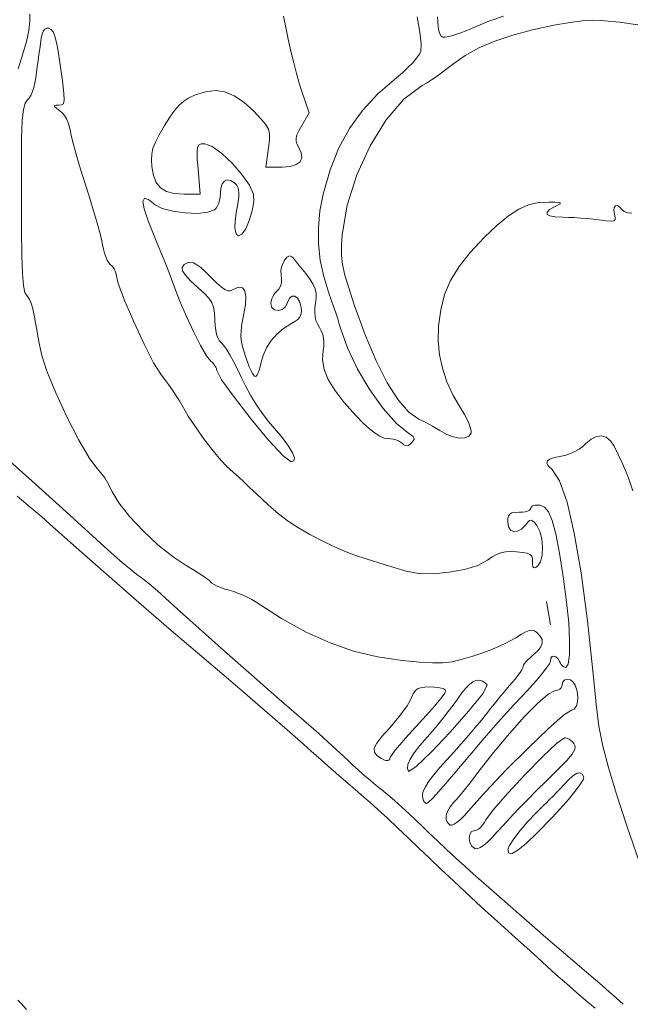
# Model space of a CAD drawing. Units: inches. Extents: x 28 to 210, y 13 to 202.
# Drawn here: x 135 to 148, y 47 to 68 of the extents above; entities that cross this region are included whole.
import ezdxf

# ---------------------------------------------------------------- set-up
doc = ezdxf.new("R2010")
doc.units = ezdxf.units.IN
doc.header["$MEASUREMENT"] = 0
doc.layers.add('RasterToVector-0-3', color=7, linetype='Continuous', lineweight=18)
doc.layers.add('RasterToVector-0-5', color=8, linetype='Continuous', lineweight=18)

msp = doc.modelspace()

# ---------------------------------------------------------------- linework, layer by layer
at = {"layer": 'RasterToVector-0-3', "linetype": 'Continuous'}
msp.add_line((146.085, 55.621), (146.17, 55.113), dxfattribs=at)
at = {"layer": 'RasterToVector-0-5', "linetype": 'Continuous'}
for p, q in [((134.813, 68.28), (134.808, 68.434)), ((140.345, 68.391), (140.396, 68.142)), ((143.32, 68.046), (143.264, 68.375)), ((143.708, 68.38), (143.711, 68.26)), ((144.824, 68.28), (145.145, 68.391)), ((134.789, 68.079), (134.813, 68.28)), ((135.141, 68.111), (135.109, 68.07)), ((135.18, 68.129), (135.141, 68.111)), ((135.228, 68.128), (135.18, 68.129)), ((135.277, 68.104), (135.228, 68.128)), ((135.319, 68.047), (135.277, 68.104)), ((140.396, 68.142), (140.448, 67.89)), ((143.711, 68.26), (143.721, 68.156)), ((143.721, 68.156), (143.737, 68.07)), ((144.343, 68.078), (144.496, 68.143)), ((144.496, 68.143), (144.824, 68.28)), ((146.248, 68.192), (145.779, 68.094)), ((146.598, 68.253), (146.248, 68.192)), ((146.863, 68.29), (146.598, 68.253)), ((147.096, 68.303), (146.863, 68.29)), ((147.35, 68.292), (147.096, 68.303)), ((147.676, 68.257), (147.35, 68.292)), ((148.129, 68.198), (147.676, 68.257)), ((134.737, 67.84), (134.789, 68.079)), ((135.061, 67.912), (135.042, 67.79)), ((135.083, 68.005), (135.061, 67.912)), ((135.109, 68.07), (135.083, 68.005)), ((135.358, 67.952), (135.319, 68.047)), ((135.394, 67.814), (135.358, 67.952)), ((140.448, 67.89), (140.506, 67.63)), ((143.348, 67.787), (143.32, 68.046)), ((143.737, 68.07), (143.76, 68.004)), ((143.76, 68.004), (143.787, 67.957)), ((143.787, 67.957), (143.82, 67.933)), ((143.82, 67.933), (143.87, 67.93)), ((143.87, 67.93), (143.954, 67.946)), ((143.954, 67.946), (144.065, 67.977)), ((144.065, 67.977), (144.197, 68.021)), ((144.197, 68.021), (144.343, 68.078)), ((145.347, 67.978), (144.956, 67.846)), ((145.779, 68.094), (145.347, 67.978)), ((134.657, 67.571), (134.737, 67.84)), ((135.027, 67.68), (135.01, 67.554)), ((135.042, 67.79), (135.027, 67.68)), ((135.429, 67.626), (135.394, 67.814)), ((143.341, 67.628), (143.348, 67.787)), ((144.61, 67.697), (144.311, 67.535)), ((144.956, 67.846), (144.61, 67.697)), ((134.553, 67.24), (134.657, 67.571)), ((135.01, 67.554), (134.992, 67.421)), ((135.466, 67.383), (135.429, 67.626)), ((140.506, 67.63), (140.568, 67.375)), ((143.165, 67.376), (143.25, 67.476)), ((143.25, 67.476), (143.311, 67.562)), ((143.311, 67.562), (143.341, 67.628)), ((144.311, 67.535), (144.065, 67.359)), ((134.974, 67.286), (134.956, 67.159)), ((134.992, 67.421), (134.974, 67.286)), ((135.522, 66.98), (135.466, 67.383)), ((140.568, 67.375), (140.629, 67.138)), ((142.94, 67.157), (143.06, 67.268)), ((143.06, 67.268), (143.165, 67.376)), ((143.95, 67.268), (143.826, 67.174)), ((144.065, 67.359), (143.95, 67.268)), ((134.941, 67.045), (134.922, 66.94)), ((134.956, 67.159), (134.941, 67.045)), ((140.629, 67.138), (140.687, 66.932)), ((142.408, 66.698), (142.811, 67.049)), ((142.811, 67.049), (142.94, 67.157)), ((143.699, 67.084), (143.577, 67.001)), ((143.826, 67.174), (143.699, 67.084)), ((134.896, 66.838), (134.865, 66.745)), ((134.922, 66.94), (134.896, 66.838)), ((135.554, 66.714), (135.522, 66.98)), ((140.687, 66.932), (140.738, 66.771)), ((143.373, 66.878), (142.975, 66.58)), ((143.466, 66.931), (143.373, 66.878)), ((143.577, 67.001), (143.466, 66.931)), ((134.793, 66.601), (134.755, 66.559)), ((134.83, 66.664), (134.793, 66.601)), ((134.865, 66.745), (134.83, 66.664)), ((135.563, 66.557), (135.554, 66.714)), ((138.28, 66.61), (138.17, 66.54)), ((138.405, 66.668), (138.28, 66.61)), ((138.642, 66.743), (138.405, 66.668)), ((138.86, 66.767), (138.642, 66.743)), ((139.067, 66.738), (138.86, 66.767)), ((139.27, 66.655), (139.067, 66.738)), ((139.477, 66.515), (139.27, 66.655)), ((140.738, 66.771), (140.907, 66.282)), ((142.07, 66.334), (142.408, 66.698)), ((134.706, 66.491), (134.67, 66.354)), ((134.755, 66.559), (134.706, 66.491)), ((135.348, 66.43), (135.355, 66.443)), ((135.364, 66.407), (135.348, 66.43)), ((135.355, 66.443), (135.384, 66.45)), ((135.403, 66.374), (135.364, 66.407)), ((135.384, 66.45), (135.435, 66.452)), ((135.435, 66.452), (135.504, 66.454)), ((135.504, 66.454), (135.547, 66.48)), ((135.547, 66.48), (135.563, 66.557)), ((138.069, 66.451), (137.969, 66.337)), ((138.17, 66.54), (138.069, 66.451)), ((139.695, 66.316), (139.477, 66.515)), ((142.975, 66.58), (142.589, 66.128)), ((134.67, 66.354), (134.646, 66.111)), ((135.466, 66.328), (135.403, 66.374)), ((135.517, 66.283), (135.466, 66.328)), ((135.565, 66.222), (135.517, 66.283)), ((135.608, 66.148), (135.565, 66.222)), ((137.864, 66.191), (137.748, 66.005)), ((137.969, 66.337), (137.864, 66.191)), ((139.851, 66.155), (139.695, 66.316)), ((140.907, 66.282), (140.737, 65.994)), ((141.788, 65.944), (142.07, 66.334)), ((134.646, 66.111), (134.632, 65.73)), ((135.646, 66.064), (135.608, 66.148)), ((135.675, 65.973), (135.646, 66.064)), ((135.696, 65.878), (135.675, 65.973)), ((137.748, 66.005), (137.633, 65.806)), ((139.955, 66.033), (139.851, 66.155)), ((140.015, 65.928), (139.955, 66.033)), ((140.737, 65.994), (140.678, 65.887)), ((142.589, 66.128), (142.239, 65.564)), ((135.72, 65.759), (135.696, 65.878)), ((135.763, 65.589), (135.72, 65.759)), ((137.633, 65.806), (137.551, 65.646)), ((140.04, 65.821), (140.015, 65.928)), ((140.038, 65.691), (140.04, 65.821)), ((140.639, 65.801), (140.62, 65.729)), ((140.678, 65.887), (140.639, 65.801)), ((141.556, 65.517), (141.788, 65.944)), ((134.632, 65.73), (134.626, 65.176)), ((135.82, 65.381), (135.763, 65.589)), ((137.551, 65.646), (137.498, 65.509)), ((138.46, 65.435), (138.47, 65.531)), ((138.47, 65.531), (138.5, 65.582)), ((138.5, 65.582), (138.553, 65.603)), ((138.553, 65.603), (138.632, 65.607)), ((138.632, 65.607), (138.79, 65.549)), ((138.79, 65.549), (138.998, 65.396)), ((140.018, 65.516), (140.038, 65.691)), ((140.62, 65.729), (140.619, 65.666)), ((140.619, 65.666), (140.636, 65.605)), ((140.636, 65.605), (140.67, 65.541)), ((140.67, 65.541), (140.731, 65.413)), ((142.239, 65.564), (141.946, 64.931)), ((135.889, 65.146), (135.82, 65.381)), ((137.47, 65.384), (137.462, 65.257)), ((137.498, 65.509), (137.47, 65.384)), ((138.465, 65.282), (138.46, 65.435)), ((138.998, 65.396), (139.224, 65.181)), ((139.963, 65.1), (140.018, 65.516)), ((140.743, 65.304), (140.706, 65.217)), ((140.731, 65.413), (140.743, 65.304)), ((141.367, 65.042), (141.556, 65.517)), ((134.626, 65.176), (134.625, 64.413)), ((135.965, 64.896), (135.889, 65.146)), ((137.462, 65.257), (137.472, 65.115)), ((137.472, 65.115), (137.507, 64.916)), ((138.482, 65.057), (138.465, 65.282)), ((139.224, 65.181), (139.436, 64.94)), ((140.315, 65.1), (139.963, 65.1)), ((140.491, 65.114), (140.315, 65.1)), ((140.621, 65.153), (140.491, 65.114)), ((140.706, 65.217), (140.621, 65.153)), ((136.046, 64.644), (135.965, 64.896)), ((137.507, 64.916), (137.57, 64.761)), ((138.526, 64.507), (138.482, 65.057)), ((139.436, 64.94), (139.602, 64.704)), ((141.212, 64.507), (141.367, 65.042)), ((141.946, 64.931), (141.734, 64.268)), ((137.57, 64.761), (137.664, 64.647)), ((139.009, 64.735), (138.979, 64.64)), ((139.056, 64.795), (139.009, 64.735)), ((139.117, 64.819), (139.056, 64.795)), ((139.191, 64.805), (139.117, 64.819)), ((139.276, 64.752), (139.191, 64.805)), ((139.317, 64.709), (139.276, 64.752)), ((139.347, 64.659), (139.317, 64.709)), ((139.365, 64.599), (139.347, 64.659)), ((139.602, 64.704), (139.688, 64.509)), ((136.127, 64.391), (136.046, 64.644)), ((137.664, 64.647), (137.793, 64.569)), ((137.793, 64.569), (137.963, 64.524)), ((137.963, 64.524), (138.176, 64.509)), ((138.176, 64.509), (138.526, 64.507)), ((138.964, 64.445), (138.952, 64.378)), ((138.969, 64.512), (138.964, 64.445)), ((138.979, 64.64), (138.969, 64.512)), ((139.372, 64.528), (139.365, 64.599)), ((139.369, 64.443), (139.372, 64.528)), ((139.688, 64.509), (139.695, 64.344)), ((141.141, 64.143), (141.212, 64.507)), ((134.625, 64.413), (134.628, 63.706)), ((136.203, 64.141), (136.127, 64.391)), ((137.309, 64.42), (137.279, 64.351)), ((137.279, 64.351), (137.307, 64.187)), ((137.399, 64.394), (137.309, 64.42)), ((137.547, 64.278), (137.399, 64.394)), ((137.701, 64.196), (137.547, 64.278)), ((138.906, 64.254), (138.876, 64.205)), ((138.932, 64.313), (138.906, 64.254)), ((138.952, 64.378), (138.932, 64.313)), ((139.316, 64.104), (139.355, 64.342)), ((139.355, 64.342), (139.369, 64.443)), ((139.695, 64.344), (139.661, 64.142)), ((141.734, 64.268), (141.624, 63.619)), ((145.478, 64.179), (145.693, 64.273)), ((145.693, 64.273), (145.91, 64.323)), ((145.91, 64.323), (146.142, 64.336)), ((146.142, 64.336), (146.265, 64.333)), ((146.272, 64.238), (146.154, 64.171)), ((146.265, 64.333), (146.344, 64.327)), ((146.343, 64.274), (146.272, 64.238)), ((146.38, 64.3), (146.343, 64.274)), ((146.344, 64.327), (146.381, 64.317)), ((146.381, 64.317), (146.38, 64.3)), ((147.562, 64.218), (147.59, 64.253)), ((147.59, 64.253), (147.632, 64.26)), ((147.632, 64.26), (147.681, 64.234)), ((147.681, 64.234), (147.732, 64.173)), ((136.272, 63.905), (136.203, 64.141)), ((137.307, 64.187), (137.394, 63.925)), ((137.933, 64.135), (137.701, 64.196)), ((138.203, 64.098), (137.933, 64.135)), ((138.471, 64.089), (138.203, 64.098)), ((138.698, 64.112), (138.471, 64.089)), ((138.842, 64.168), (138.698, 64.112)), ((138.876, 64.205), (138.842, 64.168)), ((139.294, 63.92), (139.316, 64.104)), ((139.661, 64.142), (139.6, 63.935)), ((141.106, 63.783), (141.141, 64.143)), ((145.007, 63.832), (145.253, 64.034)), ((145.253, 64.034), (145.478, 64.179)), ((146.154, 64.171), (146.096, 64.114)), ((146.096, 64.114), (146.098, 64.067)), ((146.098, 64.067), (146.158, 64.032)), ((146.158, 64.032), (146.276, 64.01)), ((147.552, 64.158), (147.562, 64.218)), ((147.567, 64.075), (147.552, 64.158)), ((147.587, 64.002), (147.567, 64.075)), ((147.732, 64.173), (147.783, 64.128)), ((147.783, 64.128), (147.86, 64.1)), ((147.86, 64.1), (147.948, 64.091)), ((136.33, 63.695), (136.272, 63.905)), ((137.394, 63.925), (137.539, 63.562)), ((139.287, 63.784), (139.294, 63.92)), ((139.6, 63.935), (139.522, 63.755)), ((144.726, 63.566), (145.007, 63.832)), ((146.276, 64.01), (146.45, 64.003)), ((146.45, 64.003), (146.563, 64.001)), ((146.563, 64.001), (146.692, 63.996)), ((146.692, 63.996), (146.829, 63.987)), ((146.829, 63.987), (146.969, 63.976)), ((146.969, 63.976), (147.102, 63.963)), ((147.102, 63.963), (147.222, 63.948)), ((147.222, 63.948), (147.385, 63.927)), ((147.385, 63.927), (147.495, 63.919)), ((147.495, 63.919), (147.559, 63.927)), ((147.559, 63.927), (147.587, 63.954)), ((147.587, 63.954), (147.587, 64.002)), ((134.628, 63.706), (134.636, 63.168)), ((136.372, 63.524), (136.33, 63.695)), ((139.296, 63.69), (139.287, 63.784)), ((139.32, 63.631), (139.296, 63.69)), ((139.361, 63.602), (139.32, 63.631)), ((139.438, 63.633), (139.361, 63.602)), ((139.522, 63.755), (139.438, 63.633)), ((141.108, 63.425), (141.106, 63.783)), ((141.624, 63.619), (141.609, 63.38)), ((136.397, 63.403), (136.372, 63.524)), ((136.416, 63.311), (136.397, 63.403)), ((137.539, 63.562), (137.614, 63.382)), ((137.614, 63.382), (137.692, 63.191)), ((141.147, 63.068), (141.108, 63.425)), ((141.609, 63.38), (141.611, 63.174)), ((144.419, 63.239), (144.726, 63.566)), ((134.636, 63.168), (134.65, 62.779)), ((136.44, 63.222), (136.416, 63.311)), ((136.469, 63.139), (136.44, 63.222)), ((137.692, 63.191), (137.769, 62.998)), ((140.415, 63.13), (140.475, 63.164)), ((140.475, 63.164), (140.531, 63.144)), ((141.611, 63.174), (141.634, 62.971)), ((144.177, 62.93), (144.419, 63.239)), ((136.501, 63.067), (136.469, 63.139)), ((136.535, 63.01), (136.501, 63.067)), ((136.567, 62.973), (136.535, 63.01)), ((136.598, 62.944), (136.567, 62.973)), ((136.626, 62.912), (136.598, 62.944)), ((137.769, 62.998), (137.841, 62.815)), ((138.136, 62.911), (138.176, 62.971)), ((138.176, 62.971), (138.263, 63.018)), ((138.263, 63.018), (138.315, 63.025)), ((138.315, 63.025), (138.379, 63.009)), ((138.379, 63.009), (138.454, 62.969)), ((138.454, 62.969), (138.541, 62.905)), ((140.289, 62.847), (140.314, 62.957)), ((140.314, 62.957), (140.359, 63.056)), ((140.359, 63.056), (140.415, 63.13)), ((140.531, 63.144), (140.549, 63.123)), ((140.549, 63.123), (140.584, 63.081)), ((140.584, 63.081), (140.632, 63.022)), ((140.632, 63.022), (140.691, 62.949)), ((140.691, 62.949), (140.758, 62.866)), ((141.223, 62.71), (141.147, 63.068)), ((141.634, 62.971), (141.685, 62.743)), ((134.65, 62.779), (134.671, 62.519)), ((136.65, 62.879), (136.626, 62.912)), ((136.668, 62.846), (136.65, 62.879)), ((136.68, 62.815), (136.668, 62.846)), ((136.684, 62.789), (136.68, 62.815)), ((136.74, 62.561), (136.684, 62.789)), ((137.841, 62.815), (137.903, 62.651)), ((138.145, 62.835), (138.136, 62.911)), ((138.204, 62.739), (138.145, 62.835)), ((138.316, 62.617), (138.204, 62.739)), ((138.541, 62.905), (138.641, 62.817)), ((138.641, 62.817), (138.755, 62.704)), ((140.293, 62.739), (140.289, 62.847)), ((140.303, 62.666), (140.293, 62.739)), ((140.758, 62.866), (140.83, 62.776)), ((140.83, 62.776), (140.927, 62.647)), ((141.685, 62.743), (141.768, 62.461)), ((143.993, 62.626), (144.177, 62.93)), ((134.671, 62.519), (134.7, 62.366)), ((136.885, 62.175), (136.74, 62.561)), ((137.903, 62.651), (137.952, 62.517)), ((137.952, 62.517), (138.079, 62.185)), ((138.481, 62.468), (138.316, 62.617)), ((138.755, 62.704), (138.882, 62.575)), ((138.882, 62.575), (138.984, 62.483)), ((140.274, 62.484), (140.294, 62.538)), ((140.294, 62.538), (140.304, 62.599)), ((140.304, 62.599), (140.303, 62.666)), ((140.927, 62.647), (140.996, 62.54)), ((140.996, 62.54), (141.038, 62.445)), ((141.335, 62.349), (141.223, 62.71)), ((143.861, 62.316), (143.993, 62.626)), ((134.7, 62.366), (134.738, 62.302)), ((134.738, 62.302), (134.77, 62.269)), ((138.619, 62.344), (138.481, 62.468)), ((138.717, 62.242), (138.619, 62.344)), ((138.984, 62.483), (139.066, 62.426)), ((139.066, 62.426), (139.133, 62.399)), ((139.133, 62.399), (139.192, 62.4)), ((139.192, 62.4), (139.248, 62.425)), ((139.248, 62.425), (139.363, 62.476)), ((139.363, 62.476), (139.448, 62.467)), ((139.448, 62.467), (139.503, 62.399)), ((139.503, 62.399), (139.526, 62.275)), ((140.11, 62.271), (140.137, 62.319)), ((140.137, 62.319), (140.169, 62.362)), ((140.169, 62.362), (140.205, 62.397)), ((140.205, 62.397), (140.244, 62.437)), ((140.244, 62.437), (140.274, 62.484)), ((141.038, 62.445), (141.058, 62.351)), ((141.058, 62.351), (141.058, 62.248)), ((141.386, 62.205), (141.335, 62.349)), ((141.768, 62.461), (141.888, 62.095)), ((143.776, 61.988), (143.861, 62.316)), ((134.77, 62.269), (134.804, 62.211)), ((134.804, 62.211), (134.836, 62.133)), ((134.836, 62.133), (134.867, 62.039)), ((137.085, 61.706), (136.885, 62.175)), ((138.079, 62.185), (138.229, 61.836)), ((138.781, 62.146), (138.717, 62.242)), ((138.82, 62.044), (138.781, 62.146)), ((139.517, 62.095), (139.476, 61.861)), ((139.526, 62.275), (139.517, 62.095)), ((140.071, 62.126), (140.076, 62.173)), ((140.094, 62.035), (140.071, 62.126)), ((140.076, 62.173), (140.089, 62.222)), ((140.089, 62.222), (140.11, 62.271)), ((140.436, 62.146), (140.389, 62.05)), ((140.478, 62.24), (140.436, 62.146)), ((140.534, 62.284), (140.478, 62.24)), ((140.595, 62.281), (140.534, 62.284)), ((140.655, 62.236), (140.595, 62.281)), ((140.703, 62.151), (140.655, 62.236)), ((140.732, 62.03), (140.703, 62.151)), ((141.043, 62.127), (141.029, 62.021)), ((141.058, 62.248), (141.043, 62.127)), ((141.437, 62.058), (141.386, 62.205)), ((141.888, 62.095), (142.126, 61.439)), ((134.867, 62.039), (134.894, 61.935)), ((134.894, 61.935), (134.915, 61.824)), ((138.839, 61.922), (138.82, 62.044)), ((138.846, 61.767), (138.839, 61.922)), ((140.153, 61.982), (140.094, 62.035)), ((140.232, 61.968), (140.153, 61.982)), ((140.315, 61.991), (140.232, 61.968)), ((140.389, 62.05), (140.315, 61.991)), ((140.701, 61.827), (140.727, 61.884)), ((140.727, 61.884), (140.736, 61.95)), ((140.736, 61.95), (140.732, 62.03)), ((141.029, 62.021), (141.027, 61.925)), ((141.027, 61.925), (141.035, 61.836)), ((141.485, 61.916), (141.437, 62.058)), ((141.528, 61.785), (141.485, 61.916)), ((143.731, 61.63), (143.776, 61.988)), ((134.915, 61.824), (134.936, 61.7)), ((134.936, 61.7), (134.96, 61.559)), ((137.306, 61.232), (137.085, 61.706)), ((138.229, 61.836), (138.386, 61.5)), ((138.852, 61.646), (138.846, 61.767)), ((139.439, 61.682), (139.419, 61.535)), ((139.476, 61.861), (139.439, 61.682)), ((140.347, 61.579), (140.507, 61.678)), ((140.507, 61.678), (140.594, 61.727)), ((140.594, 61.727), (140.658, 61.776)), ((140.658, 61.776), (140.701, 61.827)), ((141.035, 61.836), (141.055, 61.754)), ((141.055, 61.754), (141.086, 61.676)), ((141.086, 61.676), (141.128, 61.601)), ((141.562, 61.673), (141.528, 61.785)), ((141.587, 61.587), (141.562, 61.673)), ((134.96, 61.559), (134.988, 61.41)), ((138.386, 61.5), (138.537, 61.206)), ((138.866, 61.539), (138.852, 61.646)), ((138.887, 61.447), (138.866, 61.539)), ((138.915, 61.371), (138.887, 61.447)), ((139.419, 61.535), (139.416, 61.403)), ((140.08, 61.315), (140.204, 61.456)), ((140.204, 61.456), (140.347, 61.579)), ((141.128, 61.601), (141.171, 61.526)), ((141.171, 61.526), (141.202, 61.45)), ((141.202, 61.45), (141.221, 61.37)), ((141.74, 61.152), (141.587, 61.587)), ((142.126, 61.439), (142.369, 60.869)), ((143.724, 61.31), (143.731, 61.63)), ((134.988, 61.41), (135.017, 61.26)), ((135.017, 61.26), (135.045, 61.118)), ((137.512, 60.831), (137.306, 61.232)), ((138.95, 61.311), (138.915, 61.371)), ((138.992, 61.268), (138.95, 61.311)), ((139.039, 61.217), (138.992, 61.268)), ((139.416, 61.403), (139.431, 61.274)), ((139.431, 61.274), (139.465, 61.132)), ((139.978, 61.158), (140.08, 61.315)), ((141.221, 61.37), (141.229, 61.285)), ((141.229, 61.285), (141.226, 61.193)), ((143.751, 61.005), (143.724, 61.31)), ((135.045, 61.118), (135.071, 60.991)), ((138.537, 61.206), (138.667, 60.984)), ((139.102, 61.127), (139.039, 61.217)), ((139.175, 61.005), (139.102, 61.127)), ((139.465, 61.132), (139.517, 60.963)), ((139.901, 60.99), (139.978, 61.158)), ((141.212, 61.094), (141.198, 60.893)), ((141.226, 61.193), (141.212, 61.094)), ((141.962, 60.691), (141.74, 61.152)), ((135.071, 60.991), (135.182, 60.643)), ((137.67, 60.579), (137.512, 60.831)), ((138.667, 60.984), (138.761, 60.864)), ((138.761, 60.864), (138.794, 60.834)), ((138.794, 60.834), (138.824, 60.801)), ((138.824, 60.801), (138.85, 60.766)), ((139.256, 60.858), (139.175, 61.005)), ((139.339, 60.693), (139.256, 60.858)), ((139.517, 60.963), (139.558, 60.848)), ((139.558, 60.848), (139.6, 60.744)), ((139.836, 60.739), (139.853, 60.816)), ((139.853, 60.816), (139.901, 60.99)), ((141.198, 60.893), (141.233, 60.686)), ((142.369, 60.869), (142.611, 60.393)), ((143.813, 60.709), (143.751, 61.005)), ((135.182, 60.643), (135.377, 60.172)), ((137.751, 60.475), (137.67, 60.579)), ((138.85, 60.766), (138.869, 60.733)), ((138.869, 60.733), (138.882, 60.703)), ((138.882, 60.703), (138.886, 60.677)), ((138.886, 60.677), (138.996, 60.461)), ((139.421, 60.519), (139.339, 60.693)), ((139.6, 60.744), (139.64, 60.656)), ((139.64, 60.656), (139.676, 60.588)), ((139.676, 60.588), (139.707, 60.543)), ((139.772, 60.567), (139.795, 60.612)), ((139.795, 60.612), (139.816, 60.671)), ((139.816, 60.671), (139.836, 60.739)), ((141.233, 60.686), (141.321, 60.467)), ((142.23, 60.239), (141.962, 60.691)), ((143.912, 60.416), (143.813, 60.709)), ((137.836, 60.357), (137.751, 60.475)), ((138.996, 60.461), (139.273, 60.07)), ((139.517, 60.324), (139.421, 60.519)), ((139.707, 60.543), (139.731, 60.528)), ((139.731, 60.528), (139.751, 60.538)), ((139.751, 60.538), (139.772, 60.567)), ((141.321, 60.467), (141.464, 60.229)), ((142.611, 60.393), (142.85, 60.019)), ((144.05, 60.119), (143.912, 60.416)), ((135.377, 60.172), (135.619, 59.65)), ((137.922, 60.234), (137.836, 60.357)), ((138.003, 60.111), (137.922, 60.234)), ((139.629, 60.122), (139.517, 60.324)), ((141.464, 60.229), (141.666, 59.967)), ((142.52, 59.831), (142.23, 60.239)), ((138.075, 59.996), (138.003, 60.111)), ((138.134, 59.894), (138.075, 59.996)), ((139.273, 60.07), (139.64, 59.599)), ((139.752, 59.922), (139.629, 60.122)), ((141.666, 59.967), (141.93, 59.674)), ((142.85, 60.019), (143.082, 59.751)), ((144.229, 59.812), (144.05, 60.119)), ((138.268, 59.668), (138.134, 59.894)), ((139.883, 59.729), (139.752, 59.922)), ((140.016, 59.551), (139.883, 59.729)), ((142.811, 59.503), (142.52, 59.831)), ((143.082, 59.751), (143.302, 59.598)), ((144.295, 59.701), (144.229, 59.812)), ((135.619, 59.65), (135.873, 59.153)), ((138.437, 59.412), (138.268, 59.668)), ((139.64, 59.599), (140.021, 59.144)), ((140.147, 59.397), (140.016, 59.551)), ((141.93, 59.674), (142.087, 59.515)), ((142.087, 59.515), (142.224, 59.388)), ((143.08, 59.29), (142.811, 59.503)), ((143.302, 59.598), (143.364, 59.57)), ((143.364, 59.57), (143.437, 59.532)), ((143.437, 59.532), (143.518, 59.49)), ((144.352, 59.593), (144.295, 59.701)), ((144.397, 59.493), (144.352, 59.593)), ((138.624, 59.15), (138.437, 59.412)), ((140.324, 59.191), (140.147, 59.397)), ((142.224, 59.388), (142.344, 59.292)), ((142.344, 59.292), (142.448, 59.226)), ((143.137, 59.253), (143.08, 59.29)), ((143.518, 59.49), (143.6, 59.443)), ((143.6, 59.443), (143.681, 59.396)), ((143.681, 59.396), (143.755, 59.35)), ((143.755, 59.35), (143.907, 59.267)), ((144.389, 59.227), (144.44, 59.292)), ((144.428, 59.406), (144.397, 59.493)), ((144.443, 59.337), (144.428, 59.406)), ((144.44, 59.292), (144.443, 59.337)), ((135.873, 59.153), (136.103, 58.755)), ((138.81, 58.907), (138.624, 59.15)), ((140.021, 59.144), (140.337, 58.801)), ((140.457, 59.013), (140.324, 59.191)), ((142.448, 59.226), (142.539, 59.187)), ((142.539, 59.187), (142.619, 59.175)), ((142.619, 59.175), (142.679, 59.171)), ((142.679, 59.171), (142.741, 59.161)), ((142.741, 59.161), (142.8, 59.145)), ((142.8, 59.145), (142.854, 59.125)), ((142.854, 59.125), (142.9, 59.1)), ((142.9, 59.1), (142.934, 59.073)), ((142.934, 59.073), (142.971, 59.041)), ((143.103, 59.046), (143.142, 59.082)), ((143.175, 59.221), (143.137, 59.253)), ((143.142, 59.082), (143.176, 59.123)), ((143.193, 59.19), (143.175, 59.221)), ((143.176, 59.123), (143.194, 59.158)), ((143.194, 59.158), (143.193, 59.19)), ((143.907, 59.267), (144.054, 59.213)), ((144.054, 59.213), (144.188, 59.188)), ((144.188, 59.188), (144.302, 59.192)), ((144.302, 59.192), (144.389, 59.227)), ((147.058, 59.164), (146.939, 59.06)), ((147.173, 59.222), (147.058, 59.164)), ((147.284, 59.236), (147.173, 59.222)), ((147.387, 59.205), (147.284, 59.236)), ((147.48, 59.129), (147.387, 59.205)), ((147.562, 59.008), (147.48, 59.129)), ((138.978, 58.705), (138.81, 58.907)), ((140.544, 58.867), (140.457, 59.013)), ((140.584, 58.758), (140.544, 58.867)), ((142.971, 59.041), (143.005, 59.022)), ((143.005, 59.022), (143.037, 59.016)), ((143.037, 59.016), (143.069, 59.024)), ((143.069, 59.024), (143.103, 59.046)), ((146.705, 58.895), (146.608, 58.851)), ((146.795, 58.945), (146.705, 58.895)), ((146.875, 59.001), (146.795, 58.945)), ((146.939, 59.06), (146.875, 59.001)), ((147.652, 58.831), (147.562, 59.008)), ((134.791, 58.312), (134.234, 58.804)), ((136.103, 58.755), (136.271, 58.531)), ((139.111, 58.57), (138.978, 58.705)), ((140.337, 58.801), (140.511, 58.666)), ((140.511, 58.666), (140.574, 58.689)), ((140.574, 58.689), (140.584, 58.758)), ((146.105, 58.687), (146.095, 58.637)), ((146.16, 58.728), (146.105, 58.687)), ((146.262, 58.763), (146.16, 58.728)), ((146.414, 58.794), (146.262, 58.763)), ((146.509, 58.817), (146.414, 58.794)), ((146.608, 58.851), (146.509, 58.817)), ((147.732, 58.66), (147.652, 58.831)), ((147.808, 58.479), (147.732, 58.66)), ((136.271, 58.531), (136.325, 58.475)), ((136.325, 58.475), (136.383, 58.402)), ((139.17, 58.517), (139.111, 58.57)), ((139.256, 58.438), (139.17, 58.517)), ((139.363, 58.339), (139.256, 58.438)), ((146.095, 58.637), (146.13, 58.577)), ((146.13, 58.577), (146.207, 58.503)), ((146.207, 58.503), (146.371, 58.254)), ((147.886, 58.275), (147.808, 58.479)), ((135.525, 57.65), (134.791, 58.312)), ((136.383, 58.402), (136.444, 58.316)), ((136.444, 58.316), (136.502, 58.221)), ((136.502, 58.221), (136.556, 58.124)), ((139.484, 58.225), (139.363, 58.339)), ((139.614, 58.103), (139.484, 58.225)), ((146.371, 58.254), (146.533, 57.788)), ((147.972, 58.033), (147.886, 58.275)), ((136.556, 58.124), (136.602, 58.028)), ((136.602, 58.028), (136.751, 57.776)), ((139.747, 57.977), (139.614, 58.103)), ((134.535, 57.922), (134.819, 57.681)), ((140.012, 57.731), (139.747, 57.977)), ((146.533, 57.788), (146.689, 57.115)), ((134.819, 57.681), (135.062, 57.473)), ((136.512, 56.751), (135.525, 57.65)), ((136.751, 57.776), (136.986, 57.479)), ((140.24, 57.533), (140.012, 57.731)), ((145.559, 57.571), (145.492, 57.568)), ((145.62, 57.58), (145.559, 57.571)), ((145.672, 57.594), (145.62, 57.58)), ((145.711, 57.613), (145.672, 57.594)), ((145.737, 57.634), (145.711, 57.613)), ((145.746, 57.658), (145.737, 57.634)), ((145.753, 57.682), (145.746, 57.658)), ((145.772, 57.7), (145.753, 57.682)), ((145.802, 57.715), (145.772, 57.7)), ((145.841, 57.723), (145.802, 57.715)), ((145.886, 57.726), (145.841, 57.723)), ((145.937, 57.722), (145.886, 57.726)), ((146.042, 57.681), (145.937, 57.722)), ((146.132, 57.575), (146.042, 57.681)), ((146.211, 57.387), (146.132, 57.575)), ((135.062, 57.473), (135.248, 57.31)), ((136.986, 57.479), (137.28, 57.165)), ((140.453, 57.37), (140.24, 57.533)), ((140.673, 57.225), (140.453, 57.37)), ((145.242, 57.434), (145.238, 57.356)), ((145.238, 57.356), (145.255, 57.248)), ((145.256, 57.49), (145.242, 57.434)), ((145.285, 57.529), (145.256, 57.49)), ((145.331, 57.553), (145.285, 57.529)), ((145.399, 57.564), (145.331, 57.553)), ((145.492, 57.568), (145.399, 57.564)), ((145.679, 57.351), (145.716, 57.385)), ((145.716, 57.385), (145.748, 57.396)), ((145.748, 57.396), (145.781, 57.381)), ((145.781, 57.381), (145.821, 57.342)), ((146.288, 57.094), (146.211, 57.387)), ((135.248, 57.31), (135.825, 56.797)), ((137.28, 57.165), (137.606, 56.861)), ((140.92, 57.083), (140.673, 57.225)), ((145.255, 57.248), (145.302, 57.178)), ((145.302, 57.178), (145.37, 57.146)), ((145.37, 57.146), (145.452, 57.154)), ((145.452, 57.154), (145.542, 57.202)), ((145.542, 57.202), (145.631, 57.293)), ((145.631, 57.293), (145.679, 57.351)), ((145.821, 57.342), (145.873, 57.277)), ((145.873, 57.277), (145.94, 57.149)), ((145.94, 57.149), (145.981, 56.986)), ((141.217, 56.929), (140.92, 57.083)), ((141.432, 56.825), (141.217, 56.929)), ((145.981, 56.986), (145.997, 56.807)), ((146.368, 56.678), (146.288, 57.094)), ((146.689, 57.115), (146.838, 56.248)), ((135.825, 56.797), (136.487, 56.215)), ((136.644, 56.633), (136.512, 56.751)), ((137.606, 56.861), (137.937, 56.594)), ((141.643, 56.733), (141.432, 56.825)), ((141.879, 56.643), (141.643, 56.733)), ((145.997, 56.807), (145.987, 56.634)), ((136.776, 56.517), (136.644, 56.633)), ((136.902, 56.41), (136.776, 56.517)), ((137.937, 56.594), (138.246, 56.39)), ((142.169, 56.544), (141.879, 56.643)), ((142.541, 56.427), (142.169, 56.544)), ((144.795, 56.523), (144.583, 56.41)), ((144.896, 56.593), (144.795, 56.523)), ((144.992, 56.645), (144.896, 56.593)), ((145.088, 56.681), (144.992, 56.645)), ((145.19, 56.702), (145.088, 56.681)), ((145.302, 56.709), (145.19, 56.702)), ((145.43, 56.705), (145.302, 56.709)), ((145.564, 56.692), (145.43, 56.705)), ((145.66, 56.675), (145.564, 56.692)), ((145.724, 56.65), (145.66, 56.675)), ((145.762, 56.613), (145.724, 56.65)), ((145.78, 56.561), (145.762, 56.613)), ((145.783, 56.49), (145.78, 56.561)), ((145.987, 56.634), (145.951, 56.49)), ((146.458, 56.117), (146.368, 56.678)), ((137.015, 56.316), (136.902, 56.41)), ((137.108, 56.242), (137.015, 56.316)), ((138.246, 56.39), (138.37, 56.318)), ((138.37, 56.318), (138.485, 56.248)), ((143.023, 56.281), (142.541, 56.427)), ((143.291, 56.234), (143.023, 56.281)), ((144.293, 56.32), (143.959, 56.258)), ((144.583, 56.41), (144.293, 56.32)), ((145.783, 56.427), (145.783, 56.49)), ((145.788, 56.384), (145.783, 56.427)), ((145.801, 56.36), (145.788, 56.384)), ((145.821, 56.354), (145.801, 56.36)), ((145.85, 56.366), (145.821, 56.354)), ((145.888, 56.395), (145.85, 56.366)), ((145.951, 56.49), (145.888, 56.395)), ((136.487, 56.215), (137.192, 55.6)), ((137.176, 56.192), (137.108, 56.242)), ((137.239, 56.148), (137.176, 56.192)), ((137.316, 56.087), (137.239, 56.148)), ((137.405, 56.016), (137.316, 56.087)), ((138.485, 56.248), (138.586, 56.182)), ((138.586, 56.182), (138.669, 56.124)), ((138.669, 56.124), (138.728, 56.077)), ((138.728, 56.077), (138.759, 56.046)), ((143.614, 56.228), (143.291, 56.234)), ((143.959, 56.258), (143.614, 56.228)), ((146.525, 55.616), (146.458, 56.117)), ((146.838, 56.248), (146.978, 55.196)), ((137.499, 55.936), (137.405, 56.016)), ((137.594, 55.854), (137.499, 55.936)), ((137.684, 55.772), (137.594, 55.854)), ((138.759, 56.046), (138.785, 56.019)), ((138.785, 56.019), (138.833, 55.99)), ((138.833, 55.99), (138.898, 55.958)), ((138.898, 55.958), (138.977, 55.925)), ((138.977, 55.925), (139.065, 55.894)), ((139.065, 55.894), (139.159, 55.867)), ((139.159, 55.867), (139.259, 55.836)), ((138.028, 55.46), (137.684, 55.772)), ((139.259, 55.836), (139.364, 55.799)), ((139.364, 55.799), (139.469, 55.756)), ((139.469, 55.756), (139.568, 55.711)), ((139.568, 55.711), (139.656, 55.666)), ((139.656, 55.666), (139.727, 55.623)), ((137.192, 55.6), (137.898, 54.989)), ((138.505, 55.033), (138.028, 55.46)), ((139.727, 55.623), (140.3, 55.254)), ((146.569, 55.158), (146.525, 55.616)), ((140.3, 55.254), (140.84, 54.954)), ((139.061, 54.539), (138.505, 55.033)), ((145.708, 54.988), (145.769, 54.993)), ((145.769, 54.993), (145.823, 54.978)), ((146.59, 54.763), (146.569, 55.158)), ((146.978, 55.196), (147.107, 53.97)), ((137.898, 54.989), (138.563, 54.418)), ((140.84, 54.954), (141.361, 54.718)), ((145.31, 54.768), (145.419, 54.832)), ((145.419, 54.832), (145.538, 54.909)), ((145.538, 54.909), (145.633, 54.96)), ((145.633, 54.96), (145.708, 54.988)), ((145.823, 54.978), (145.874, 54.944)), ((145.874, 54.944), (145.948, 54.868)), ((145.948, 54.868), (145.988, 54.791)), ((145.988, 54.791), (145.992, 54.711)), ((141.361, 54.718), (141.876, 54.539)), ((144.831, 54.552), (145.007, 54.624)), ((145.007, 54.624), (145.169, 54.697)), ((145.169, 54.697), (145.31, 54.768)), ((145.96, 54.629), (145.893, 54.542)), ((145.992, 54.711), (145.96, 54.629)), ((146.587, 54.455), (146.59, 54.763)), ((138.563, 54.418), (139.144, 53.924)), ((139.645, 54.023), (139.061, 54.539)), ((141.876, 54.539), (142.399, 54.414)), ((142.399, 54.414), (142.943, 54.335)), ((144.016, 54.308), (144.225, 54.355)), ((144.225, 54.355), (144.477, 54.429)), ((144.477, 54.429), (144.652, 54.486)), ((144.652, 54.486), (144.831, 54.552)), ((145.684, 54.355), (145.641, 54.309)), ((145.734, 54.403), (145.684, 54.355)), ((145.79, 54.45), (145.734, 54.403)), ((145.893, 54.542), (145.79, 54.45)), ((146.171, 54.318), (146.182, 54.383)), ((146.182, 54.383), (146.209, 54.421)), ((146.209, 54.421), (146.248, 54.432)), ((146.248, 54.432), (146.292, 54.417)), ((146.292, 54.417), (146.335, 54.376)), ((146.335, 54.376), (146.371, 54.309)), ((146.56, 54.254), (146.587, 54.455)), ((142.943, 54.335), (143.315, 54.3)), ((143.315, 54.3), (143.596, 54.282)), ((143.596, 54.282), (143.818, 54.284)), ((143.818, 54.284), (144.016, 54.308)), ((145.57, 54.172), (145.547, 54.127)), ((145.579, 54.203), (145.57, 54.172)), ((145.586, 54.23), (145.579, 54.203)), ((145.608, 54.266), (145.586, 54.23)), ((145.641, 54.309), (145.608, 54.266)), ((145.991, 54.048), (146.087, 54.172)), ((146.087, 54.172), (146.149, 54.264)), ((146.149, 54.264), (146.171, 54.318)), ((146.371, 54.309), (146.387, 54.275)), ((146.387, 54.275), (146.408, 54.245)), ((146.408, 54.245), (146.431, 54.219)), ((146.431, 54.219), (146.457, 54.199)), ((146.457, 54.199), (146.482, 54.186)), ((146.482, 54.186), (146.507, 54.182)), ((146.507, 54.182), (146.56, 54.254)), ((139.144, 53.924), (139.45, 53.664)), ((140.201, 53.535), (139.645, 54.023)), ((145.408, 53.936), (145.346, 53.865)), ((145.463, 54.006), (145.408, 53.936)), ((145.51, 54.07), (145.463, 54.006)), ((145.547, 54.127), (145.51, 54.07)), ((145.867, 53.901), (145.991, 54.048)), ((146.545, 53.924), (146.485, 53.912)), ((146.609, 53.909), (146.545, 53.924)), ((147.107, 53.97), (147.166, 53.382)), ((143.268, 53.715), (143.216, 53.673)), ((143.338, 53.74), (143.268, 53.715)), ((143.431, 53.753), (143.338, 53.74)), ((143.555, 53.757), (143.431, 53.753)), ((143.643, 53.754), (143.555, 53.757)), ((143.722, 53.745), (143.643, 53.754)), ((143.789, 53.731), (143.722, 53.745)), ((143.84, 53.713), (143.789, 53.731)), ((143.874, 53.691), (143.84, 53.713)), ((144.324, 53.733), (144.237, 53.626)), ((144.403, 53.814), (144.324, 53.733)), ((144.475, 53.869), (144.403, 53.814)), ((144.54, 53.898), (144.475, 53.869)), ((144.599, 53.904), (144.54, 53.898)), ((144.643, 53.895), (144.599, 53.904)), ((144.685, 53.881), (144.643, 53.895)), ((144.722, 53.863), (144.685, 53.881)), ((144.686, 53.601), (144.791, 53.793)), ((144.754, 53.842), (144.722, 53.863)), ((144.778, 53.818), (144.754, 53.842)), ((144.791, 53.793), (144.778, 53.818)), ((145.272, 53.782), (145.182, 53.676)), ((145.346, 53.865), (145.272, 53.782)), ((145.558, 53.564), (145.72, 53.737)), ((145.72, 53.737), (145.867, 53.901)), ((146.377, 53.711), (146.344, 53.691)), ((146.403, 53.737), (146.377, 53.711)), ((146.42, 53.767), (146.403, 53.737)), ((146.426, 53.801), (146.42, 53.767)), ((146.442, 53.87), (146.426, 53.801)), ((146.485, 53.912), (146.442, 53.87)), ((146.669, 53.865), (146.609, 53.909)), ((146.713, 53.794), (146.669, 53.865)), ((146.751, 53.663), (146.713, 53.794)), ((139.45, 53.664), (139.778, 53.383)), ((140.678, 53.12), (140.201, 53.535)), ((143.138, 53.524), (143.101, 53.447)), ((143.175, 53.61), (143.138, 53.524)), ((143.216, 53.673), (143.175, 53.61)), ((143.716, 53.425), (143.806, 53.539)), ((143.806, 53.539), (143.865, 53.622)), ((143.865, 53.622), (143.886, 53.668)), ((143.886, 53.668), (143.874, 53.691)), ((144.14, 53.491), (144.048, 53.363)), ((144.237, 53.626), (144.14, 53.491)), ((144.386, 53.226), (144.686, 53.601)), ((145.082, 53.556), (144.977, 53.427)), ((145.182, 53.676), (145.082, 53.556)), ((145.37, 53.365), (145.558, 53.564)), ((146.124, 53.602), (145.898, 53.406)), ((146.261, 53.674), (146.124, 53.602)), ((146.305, 53.678), (146.261, 53.674)), ((146.344, 53.691), (146.305, 53.678)), ((146.767, 53.537), (146.751, 53.663)), ((146.761, 53.425), (146.767, 53.537)), ((139.778, 53.383), (140.109, 53.097)), ((143.041, 53.348), (142.963, 53.235)), ((143.101, 53.447), (143.041, 53.348)), ((143.46, 53.132), (143.598, 53.287)), ((143.598, 53.287), (143.716, 53.425)), ((144.048, 53.363), (143.941, 53.22)), ((144.873, 53.297), (144.775, 53.172)), ((144.977, 53.427), (144.873, 53.297)), ((145.153, 53.126), (145.37, 53.365)), ((145.898, 53.406), (145.606, 53.11)), ((146.691, 53.273), (146.735, 53.334)), ((146.735, 53.334), (146.761, 53.425)), ((147.166, 53.382), (147.23, 52.902)), ((140.109, 53.097), (140.428, 52.821)), ((140.896, 52.93), (140.678, 53.12)), ((142.871, 53.113), (142.77, 52.988)), ((142.963, 53.235), (142.871, 53.113)), ((143.307, 52.966), (143.46, 53.132)), ((143.825, 53.071), (143.706, 52.924)), ((143.941, 53.22), (143.825, 53.071)), ((143.983, 52.77), (144.386, 53.226)), ((144.775, 53.172), (144.666, 53.035)), ((144.92, 52.863), (145.153, 53.126)), ((145.606, 53.11), (145.274, 52.741)), ((146.124, 52.842), (146.459, 53.138)), ((146.459, 53.138), (146.629, 53.25)), ((146.629, 53.25), (146.691, 53.273)), ((141.114, 52.738), (140.896, 52.93)), ((142.664, 52.868), (142.492, 52.673)), ((142.77, 52.988), (142.664, 52.868)), ((143.151, 52.799), (143.307, 52.966)), ((143.706, 52.924), (143.591, 52.787)), ((144.532, 52.874), (144.381, 52.696)), ((144.666, 53.035), (144.532, 52.874)), ((144.682, 52.59), (144.92, 52.863)), ((147.23, 52.902), (147.315, 52.464)), ((140.428, 52.821), (140.715, 52.569)), ((141.32, 52.554), (141.114, 52.738)), ((142.492, 52.673), (142.381, 52.528)), ((142.884, 52.497), (143.009, 52.641)), ((143.009, 52.641), (143.151, 52.799)), ((143.485, 52.667), (143.322, 52.48)), ((143.591, 52.787), (143.485, 52.667)), ((143.57, 52.332), (143.983, 52.77)), ((144.381, 52.696), (144.22, 52.513)), ((145.274, 52.741), (144.927, 52.325)), ((145.686, 52.424), (146.124, 52.842)), ((146.479, 52.647), (146.314, 52.529)), ((146.509, 52.645), (146.479, 52.647)), ((146.542, 52.635), (146.509, 52.645)), ((146.579, 52.616), (146.542, 52.635)), ((140.715, 52.569), (140.953, 52.358)), ((141.504, 52.388), (141.32, 52.554)), ((142.381, 52.528), (142.328, 52.419)), ((142.328, 52.419), (142.33, 52.336)), ((142.785, 52.376), (142.884, 52.497)), ((143.322, 52.48), (143.197, 52.317)), ((144.22, 52.513), (144.06, 52.334)), ((144.454, 52.322), (144.682, 52.59)), ((145.208, 51.946), (145.686, 52.424)), ((146.314, 52.529), (146.005, 52.238)), ((146.616, 52.591), (146.579, 52.616)), ((146.652, 52.561), (146.616, 52.591)), ((146.684, 52.526), (146.652, 52.561)), ((146.714, 52.467), (146.684, 52.526)), ((146.705, 52.395), (146.714, 52.467)), ((147.315, 52.464), (147.435, 52)), ((140.953, 52.358), (141.168, 52.167)), ((141.655, 52.248), (141.504, 52.388)), ((141.764, 52.145), (141.655, 52.248)), ((142.33, 52.336), (142.383, 52.265)), ((142.383, 52.265), (142.484, 52.196)), ((142.664, 52.189), (142.683, 52.229)), ((142.683, 52.229), (142.715, 52.284)), ((142.715, 52.284), (142.785, 52.376)), ((143.197, 52.317), (143.109, 52.178)), ((143.237, 52.013), (143.57, 52.332)), ((144.06, 52.334), (143.908, 52.168)), ((144.247, 52.072), (144.454, 52.322)), ((144.927, 52.325), (144.587, 51.889)), ((146.005, 52.238), (145.623, 51.85)), ((146.529, 52.154), (146.646, 52.294)), ((146.646, 52.294), (146.705, 52.395)), ((141.168, 52.167), (141.388, 51.972)), ((141.859, 52.054), (141.764, 52.145)), ((141.974, 51.949), (141.859, 52.054)), ((142.484, 52.196), (142.538, 52.167)), ((142.538, 52.167), (142.581, 52.152)), ((142.581, 52.152), (142.615, 52.151)), ((142.615, 52.151), (142.642, 52.163)), ((142.642, 52.163), (142.664, 52.189)), ((143.059, 52.063), (143.049, 51.975)), ((143.109, 52.178), (143.059, 52.063)), ((143.077, 51.913), (143.237, 52.013)), ((143.755, 51.998), (143.625, 51.842)), ((143.908, 52.168), (143.755, 51.998)), ((144.059, 51.845), (144.247, 52.072)), ((146.343, 51.961), (146.529, 52.154)), ((147.435, 52), (147.605, 51.442)), ((141.388, 51.972), (141.602, 51.784)), ((141.602, 51.784), (141.8, 51.612)), ((142.102, 51.835), (141.974, 51.949)), ((142.235, 51.721), (142.102, 51.835)), ((143.049, 51.975), (143.077, 51.913)), ((143.625, 51.842), (143.52, 51.702)), ((143.884, 51.641), (144.059, 51.845)), ((144.587, 51.889), (144.49, 51.76)), ((144.753, 51.468), (145.208, 51.946)), ((145.623, 51.85), (145.24, 51.441)), ((146.079, 51.701), (146.343, 51.961)), ((146.68, 51.834), (146.583, 51.748)), ((146.756, 51.879), (146.68, 51.834)), ((146.816, 51.885), (146.756, 51.879)), ((146.861, 51.854), (146.816, 51.885)), ((146.897, 51.787), (146.861, 51.854)), ((146.882, 51.73), (146.897, 51.787)), ((141.8, 51.612), (141.969, 51.466)), ((142.367, 51.61), (142.235, 51.721)), ((142.49, 51.51), (142.367, 51.61)), ((143.443, 51.581), (143.395, 51.482)), ((143.52, 51.702), (143.443, 51.581)), ((143.729, 51.468), (143.884, 51.641)), ((144.39, 51.631), (144.293, 51.509)), ((144.49, 51.76), (144.39, 51.631)), ((145.877, 51.502), (146.079, 51.701)), ((146.46, 51.62), (146.387, 51.541)), ((146.583, 51.748), (146.46, 51.62)), ((146.708, 51.48), (146.816, 51.625)), ((146.816, 51.625), (146.882, 51.73)), ((141.969, 51.466), (142.1, 51.355)), ((142.1, 51.355), (142.232, 51.24)), ((142.619, 51.404), (142.49, 51.51)), ((142.767, 51.277), (142.619, 51.404)), ((143.395, 51.482), (143.379, 51.409)), ((143.379, 51.409), (143.382, 51.358)), ((143.382, 51.358), (143.391, 51.312)), ((143.602, 51.334), (143.729, 51.468)), ((144.203, 51.399), (144.125, 51.308)), ((144.293, 51.509), (144.203, 51.399)), ((144.384, 51.052), (144.753, 51.468)), ((145.24, 51.441), (144.93, 51.085)), ((145.67, 51.294), (145.877, 51.502)), ((146.228, 51.376), (146.151, 51.299)), ((146.308, 51.459), (146.228, 51.376)), ((146.387, 51.541), (146.308, 51.459)), ((146.564, 51.305), (146.708, 51.48)), ((147.605, 51.442), (147.841, 50.724)), ((142.232, 51.24), (142.407, 51.083)), ((142.926, 51.136), (142.767, 51.277)), ((143.087, 50.989), (142.926, 51.136)), ((143.391, 51.312), (143.404, 51.273)), ((143.404, 51.273), (143.421, 51.243)), ((143.421, 51.243), (143.441, 51.224)), ((143.441, 51.224), (143.464, 51.217)), ((143.464, 51.217), (143.512, 51.247)), ((143.512, 51.247), (143.602, 51.334)), ((143.981, 51.14), (143.924, 51.041)), ((144.066, 51.242), (143.981, 51.14)), ((144.125, 51.308), (144.066, 51.242)), ((145.47, 51.089), (145.67, 51.294)), ((146.024, 51.176), (145.856, 51.01)), ((146.082, 51.23), (146.024, 51.176)), ((146.151, 51.299), (146.082, 51.23)), ((146.391, 51.108), (146.564, 51.305)), ((142.407, 51.083), (142.612, 50.895)), ((143.241, 50.844), (143.087, 50.989)), ((143.924, 51.041), (143.895, 50.95)), ((143.895, 50.95), (143.895, 50.868)), ((144.214, 50.872), (144.297, 50.954)), ((144.297, 50.954), (144.384, 51.052)), ((144.93, 51.085), (144.763, 50.858)), ((145.286, 50.897), (145.47, 51.089)), ((145.856, 51.01), (145.68, 50.819)), ((146.195, 50.897), (146.391, 51.108)), ((142.612, 50.895), (142.836, 50.686)), ((143.38, 50.709), (143.241, 50.844)), ((143.527, 50.565), (143.38, 50.709)), ((143.895, 50.868), (143.924, 50.799)), ((143.924, 50.799), (143.982, 50.745)), ((143.982, 50.745), (144.019, 50.741)), ((144.019, 50.741), (144.071, 50.763)), ((144.071, 50.763), (144.138, 50.807)), ((144.138, 50.807), (144.214, 50.872)), ((144.686, 50.74), (144.642, 50.693)), ((144.727, 50.796), (144.686, 50.74)), ((144.763, 50.858), (144.727, 50.796)), ((145.009, 50.594), (145.129, 50.728)), ((145.129, 50.728), (145.286, 50.897)), ((145.68, 50.819), (145.514, 50.622)), ((145.882, 50.577), (146.195, 50.897)), ((147.841, 50.724), (148.105, 49.952)), ((142.836, 50.686), (143.068, 50.467)), ((143.703, 50.397), (143.527, 50.565)), ((144.411, 50.537), (144.398, 50.452)), ((144.451, 50.6), (144.411, 50.537)), ((144.52, 50.625), (144.451, 50.6)), ((144.557, 50.633), (144.52, 50.625)), ((144.599, 50.656), (144.557, 50.633)), ((144.642, 50.693), (144.599, 50.656)), ((144.898, 50.471), (145.009, 50.594)), ((145.514, 50.622), (145.374, 50.442)), ((145.638, 50.345), (145.882, 50.577)), ((143.068, 50.467), (143.295, 50.248)), ((143.898, 50.215), (143.703, 50.397)), ((144.398, 50.452), (144.413, 50.361)), ((144.413, 50.361), (144.455, 50.282)), ((144.455, 50.282), (144.524, 50.231)), ((144.636, 50.251), (144.711, 50.299)), ((144.711, 50.299), (144.798, 50.372)), ((144.798, 50.372), (144.898, 50.471)), ((145.278, 50.298), (145.242, 50.213)), ((145.374, 50.442), (145.278, 50.298)), ((145.457, 50.195), (145.638, 50.345)), ((143.295, 50.248), (143.531, 50.02)), ((144.101, 50.028), (143.898, 50.215)), ((144.524, 50.231), (144.574, 50.228)), ((144.574, 50.228), (144.636, 50.251)), ((145.242, 50.213), (145.264, 50.133)), ((145.264, 50.133), (145.334, 50.126)), ((145.334, 50.126), (145.457, 50.195)), ((143.531, 50.02), (143.789, 49.775)), ((144.301, 49.846), (144.101, 50.028)), ((144.487, 49.68), (144.301, 49.846)), ((143.789, 49.775), (144.053, 49.525)), ((145.06, 49.178), (144.487, 49.68)), ((144.053, 49.525), (144.311, 49.284)), ((144.311, 49.284), (144.547, 49.065)), ((144.547, 49.065), (144.747, 48.882)), ((145.592, 48.713), (145.06, 49.178)), ((144.747, 48.882), (144.944, 48.704)), ((144.944, 48.704), (145.169, 48.5)), ((146.074, 48.294), (145.592, 48.713)), ((145.169, 48.5), (145.41, 48.282)), ((145.41, 48.282), (145.653, 48.062)), ((146.501, 47.925), (146.074, 48.294)), ((145.653, 48.062), (145.886, 47.851)), ((146.863, 47.614), (146.501, 47.925)), ((145.886, 47.851), (146.094, 47.662)), ((146.094, 47.662), (146.298, 47.479)), ((146.298, 47.479), (146.518, 47.286)), ((147.154, 47.366), (146.863, 47.614)), ((146.518, 47.286), (146.74, 47.092)), ((147.3, 47.242), (147.154, 47.366)), ((146.74, 47.092), (146.954, 46.909)), ((147.455, 47.107), (147.3, 47.242)), ((147.612, 46.968), (147.455, 47.107)), ((134.627, 46.847), (134.549, 46.927)), ((134.741, 46.721), (134.627, 46.847)), ((146.954, 46.909), (147.148, 46.746)), ((147.761, 46.833), (147.612, 46.968))]:
    msp.add_line(p, q, dxfattribs=at)

doc.saveas('drawing.dxf')
